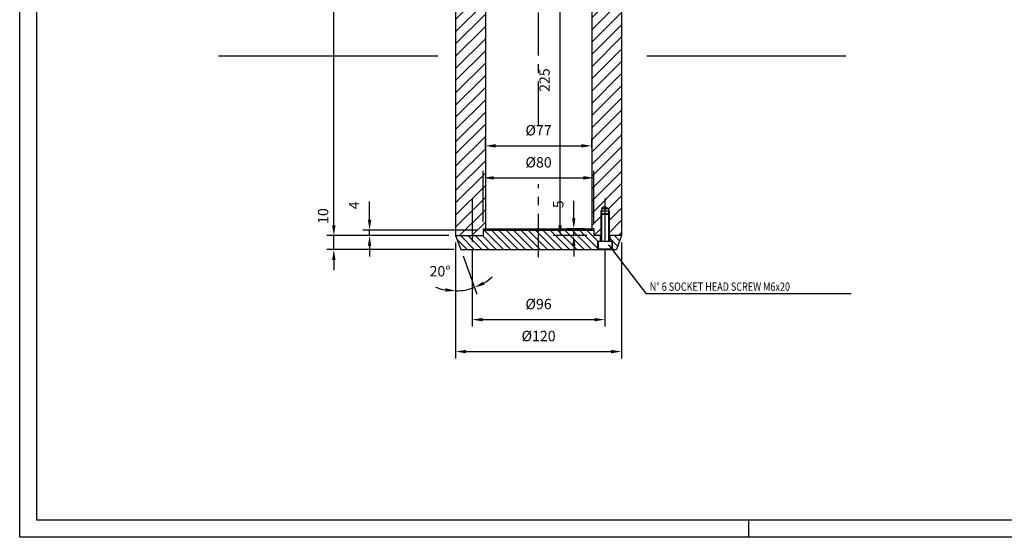
# Model space of a CAD drawing. Extents: x 61 to 2164, y -18 to 1467.
# Drawn here: x 61 to 774, y -18 to 356 of the extents above; entities that cross this region are included whole.
import ezdxf
from ezdxf.enums import TextEntityAlignment as Align

# ---------------------------------------------------------------- set-up
doc = ezdxf.new("R2010")
doc.units = 0
doc.header["$LTSCALE"] = 25
doc.linetypes.add('LINEA-LINEETTA', pattern=[2, 1.25, -0.25, 0.25, -0.25])
doc.layers.get('0').update_dxf_attribs({"linetype": 'CONTINUOUS'})
doc.layers.get('DEFPOINTS').update_dxf_attribs({"linetype": 'CONTINUOUS'})
for name, color, linetype in [('ASSI', 3, 'LINEA-LINEETTA'), ('L1', 7, 'CONTINUOUS'), ('QUOTE', 1, 'CONTINUOUS'), ('SOTTILI', 1, 'CONTINUOUS')]:
    doc.layers.add(name, color=color, linetype=linetype)
doc.styles.add('QUOTE', font='simplex', dxfattribs={"width": 0.8, "oblique": 10, "height": 6})
doc.styles.get("Standard").update_dxf_attribs({"font": 'romans.shx'})
doc.dimstyles.get("Standard").update_dxf_attribs({"dimscale": 2.5, "dimtxt": 3, "dimasz": 3, "dimexe": 2, "dimexo": 2, "dimgap": 0.1, "dimtad": 1, "dimdec": 1, "dimtxsty": 'STANDARD', "dimcen": 0.09, "dimclrd": 1, "dimclre": 1, "dimclrt": 2, "dimaunit": 1, "dimazin": 3, "dimtfac": 0.666667, "dimtdec": 1, "dimtmove": 0, "dimatfit": 3, "dimtolj": 1})

# ---------------------------------------------------------------- blocks, each defined once
blk = doc.blocks.new('*D36')
at = {"color": 1, "linetype": 'BYBLOCK'}
for p, q in [((376.74, 194.78), (376.74, 110.95)), ((496.74, 194.78), (496.74, 110.95)), ((384.24, 115.95), (489.24, 115.95))]:
    blk.add_line(p, q, dxfattribs=at)
for points in [[(384.24, 117.2), (384.24, 114.7), (376.74, 115.95)], [(489.24, 117.2), (489.24, 114.7), (496.74, 115.95)]]:
    blk.add_solid(points, dxfattribs=at)
at = {"layer": 'DEFPOINTS', "color": 0, "linetype": 'BYBLOCK'}
for p in [(376.74, 199.78), (496.74, 199.78), (496.74, 115.95)]:
    blk.add_point(p, dxfattribs=at)
at = {"color": 2, "linetype": 'BYBLOCK'}
blk.add_text('%%c120', height=7.5, dxfattribs=at).set_placement((436.74, 123.45), align=Align.CENTER)
blk = doc.blocks.new('*D25')
at = {"color": 1, "linetype": 'BYBLOCK'}
for p, q in [((496.45, 435.14), (496.45, 442.64)), ((579.61, 427.64), (491.45, 427.64)), ((496.45, 417.64), (496.45, 427.64)), ((583.25, 417.64), (491.45, 417.64)), ((496.45, 410.14), (496.45, 402.64))]:
    blk.add_line(p, q, dxfattribs=at)
for points in [[(495.2, 435.14), (497.7, 435.14), (496.45, 427.64)], [(495.2, 410.14), (497.7, 410.14), (496.45, 417.64)]]:
    blk.add_solid(points, dxfattribs=at)
at = {"layer": 'DEFPOINTS', "color": 0, "linetype": 'BYBLOCK'}
for p in [(496.45, 427.64), (584.61, 427.64), (588.25, 417.64)]:
    blk.add_point(p, dxfattribs=at)
at = {"color": 2, "linetype": 'BYBLOCK'}
blk.add_text('10', height=7.5, rotation=90, dxfattribs=at).set_placement((492.45, 441.82), align=Align.CENTER)
blk = doc.blocks.new('*D37')
at = {"color": 1, "linetype": 'BYBLOCK'}
for p, q in [((396.74, 209.78), (396.74, 246.56)), ((476.74, 208.78), (476.74, 246.56)), ((404.24, 241.56), (469.24, 241.56))]:
    blk.add_line(p, q, dxfattribs=at)
for points in [[(404.24, 242.81), (404.24, 240.31), (396.74, 241.56)], [(469.24, 242.81), (469.24, 240.31), (476.74, 241.56)]]:
    blk.add_solid(points, dxfattribs=at)
at = {"layer": 'DEFPOINTS', "color": 0, "linetype": 'BYBLOCK'}
for p in [(476.74, 241.56), (396.74, 204.78), (476.74, 203.78)]:
    blk.add_point(p, dxfattribs=at)
at = {"color": 2, "linetype": 'BYBLOCK'}
blk.add_text('%%c80', height=7.5, dxfattribs=at).set_placement((436.74, 249.06), align=Align.CENTER)
blk = doc.blocks.new('*D38')
at = {"color": 1, "linetype": 'BYBLOCK'}
for p, q in [((398.24, 262.95), (398.24, 269.74)), ((405.74, 264.74), (467.74, 264.74)), ((475.24, 262.95), (475.24, 269.74))]:
    blk.add_line(p, q, dxfattribs=at)
for points in [[(405.74, 265.99), (405.74, 263.49), (398.24, 264.74)], [(467.74, 265.99), (467.74, 263.49), (475.24, 264.74)]]:
    blk.add_solid(points, dxfattribs=at)
at = {"layer": 'DEFPOINTS', "color": 0, "linetype": 'BYBLOCK'}
for p in [(475.24, 264.74), (398.24, 257.95), (475.24, 257.95)]:
    blk.add_point(p, dxfattribs=at)
at = {"color": 2, "linetype": 'BYBLOCK'}
blk.add_text('%%c77', height=7.5, dxfattribs=at).set_placement((436.74, 272.24), align=Align.CENTER)
blk = doc.blocks.new('*D27')
at = {"color": 1, "linetype": 'BYBLOCK'}
for p, q in [((670.1, 447.64), (670.1, 452.89)), ((670.1, 440.14), (670.1, 447.64)), ((678.11, 432.64), (665.1, 432.64)), ((679.61, 427.64), (665.1, 427.64)), ((670.1, 427.64), (670.1, 432.64)), ((670.1, 420.14), (670.1, 412.64))]:
    blk.add_line(p, q, dxfattribs=at)
for points in [[(668.85, 440.14), (671.35, 440.14), (670.1, 432.64)], [(668.85, 420.14), (671.35, 420.14), (670.1, 427.64)]]:
    blk.add_solid(points, dxfattribs=at)
at = {"layer": 'DEFPOINTS', "color": 0, "linetype": 'BYBLOCK'}
for p in [(670.1, 432.64), (683.11, 432.64), (684.61, 427.64)]:
    blk.add_point(p, dxfattribs=at)
at = {"color": 2, "linetype": 'BYBLOCK'}
blk.add_text('5', height=7.5, rotation=90, dxfattribs=at).set_placement((662.6, 450.39), align=Align.CENTER)
blk = doc.blocks.new('*D35')
at = {"color": 1, "linetype": 'BYBLOCK'}
for p, q in [((388.74, 184.78), (388.74, 134.04)), ((484.74, 184.78), (484.74, 134.04)), ((396.24, 139.04), (477.24, 139.04))]:
    blk.add_line(p, q, dxfattribs=at)
for points in [[(396.24, 140.29), (396.24, 137.79), (388.74, 139.04)], [(477.24, 140.29), (477.24, 137.79), (484.74, 139.04)]]:
    blk.add_solid(points, dxfattribs=at)
at = {"layer": 'DEFPOINTS', "color": 0, "linetype": 'BYBLOCK'}
for p in [(388.74, 189.78), (484.74, 189.78), (484.74, 139.04)]:
    blk.add_point(p, dxfattribs=at)
at = {"color": 2, "linetype": 'BYBLOCK'}
blk.add_text('%%c96', height=7.5, dxfattribs=at).set_placement((436.74, 146.54), align=Align.CENTER)
blk = doc.blocks.new('*D55')
at = {"color": 1, "linetype": 'BYBLOCK'}
for p, q in [((481.74, 424.78), (447.32, 424.78)), ((452.32, 207.28), (452.32, 417.28)), ((457.22, 199.78), (447.32, 199.78))]:
    blk.add_line(p, q, dxfattribs=at)
for points in [[(451.07, 417.28), (453.57, 417.28), (452.32, 424.78)], [(451.07, 207.28), (453.57, 207.28), (452.32, 199.78)]]:
    blk.add_solid(points, dxfattribs=at)
at = {"layer": 'DEFPOINTS', "color": 0, "linetype": 'BYBLOCK'}
for p in [(452.32, 424.78), (486.74, 424.78), (462.22, 199.78)]:
    blk.add_point(p, dxfattribs=at)
at = {"color": 2, "linetype": 'BYBLOCK'}
blk.add_text('225', height=7.5, rotation=90, dxfattribs=at).set_placement((444.82, 312.28), align=Align.CENTER)
blk = doc.blocks.new('*D26')
at = {"color": 1, "linetype": 'BYBLOCK'}
for p, q in [((522.33, 446.64), (522.33, 452.25)), ((522.33, 439.14), (522.33, 446.64)), ((599.61, 431.64), (517.33, 431.64)), ((579.61, 427.64), (517.33, 427.64)), ((522.33, 427.64), (522.33, 431.64)), ((522.33, 420.14), (522.33, 412.64))]:
    blk.add_line(p, q, dxfattribs=at)
for points in [[(521.08, 439.14), (523.58, 439.14), (522.33, 431.64)], [(521.08, 420.14), (523.58, 420.14), (522.33, 427.64)]]:
    blk.add_solid(points, dxfattribs=at)
at = {"layer": 'DEFPOINTS', "color": 0, "linetype": 'BYBLOCK'}
for p in [(522.33, 431.64), (584.61, 427.64), (604.61, 431.64)]:
    blk.add_point(p, dxfattribs=at)
at = {"color": 2, "linetype": 'BYBLOCK'}
blk.add_text('4', height=7.5, rotation=90, dxfattribs=at).set_placement((514.83, 449.57), align=Align.CENTER)
blk = doc.blocks.new('*D39')
at = {"color": 1, "linetype": 'BYBLOCK'}
for p, q in [((371.74, 579.78), (283.57, 579.78)), ((288.57, 207.28), (288.57, 572.28)), ((371.74, 199.78), (283.57, 199.78))]:
    blk.add_line(p, q, dxfattribs=at)
for points in [[(287.32, 572.28), (289.82, 572.28), (288.57, 579.78)], [(287.32, 207.28), (289.82, 207.28), (288.57, 199.78)]]:
    blk.add_solid(points, dxfattribs=at)
at = {"layer": 'DEFPOINTS', "color": 0, "linetype": 'BYBLOCK'}
for p in [(288.57, 579.78), (376.74, 579.78), (376.74, 199.78)]:
    blk.add_point(p, dxfattribs=at)
at = {"color": 2, "linetype": 'BYBLOCK'}
blk.add_text('380', height=7.5, rotation=90, dxfattribs=at).set_placement((281.07, 389.78), align=Align.CENTER)
blk = doc.blocks.new('A1')
at = {"color": 1, "linetype": 'CONTINUOUS'}
for p, q in [((0, 0), (0, 594)), ((211, 5), (211, 0)), ((841, 0), (0, 0))]:
    blk.add_line(p, q, dxfattribs=at)
at = {"linetype": 'CONTINUOUS'}
for p, q in [((5, 5), (5, 589)), ((836, 5), (5, 5))]:
    blk.add_line(p, q, dxfattribs=at)
blk = doc.blocks.new('*X29')
at = {"color": 0}
for p, q in [((584.61, 1963.47), (587.36, 1966.22)), ((584.61, 1954.63), (590.61, 1960.63)), ((598.61, 1959.8), (604.61, 1965.8)), ((684.61, 1957.41), (690.61, 1963.41)), ((698.61, 1962.57), (702.27, 1966.22)), ((698.61, 1953.73), (704.61, 1959.73)), ((598.61, 1950.96), (604.61, 1956.96)), ((684.61, 1948.57), (690.61, 1954.57)), ((584.61, 1945.8), (590.61, 1951.8)), ((584.61, 1928.12), (604.61, 1948.12)), ((684.61, 1939.73), (690.61, 1945.73)), ((698.27, 1944.55), (704.61, 1950.89)), ((584.61, 1936.96), (591.61, 1943.95)), ((584.61, 1919.28), (604.61, 1939.28)), ((684.61, 1930.89), (697.76, 1944.03)), ((684.61, 1922.05), (704.61, 1942.05)), ((684.61, 1913.21), (704.61, 1933.21)), ((584.61, 1910.44), (604.61, 1930.44)), ((684.61, 1904.37), (704.61, 1924.37)), ((584.61, 1901.6), (604.61, 1921.6)), ((584.61, 1892.76), (604.61, 1912.76)), ((683.11, 1894.04), (704.61, 1915.54)), ((584.61, 1883.92), (604.61, 1903.92)), ((683.11, 1885.2), (704.61, 1906.7)), ((584.61, 1875.08), (606.11, 1896.58)), ((683.11, 1876.36), (704.61, 1897.86)), ((685.81, 1870.22), (704.61, 1889.02)), ((584.61, 1866.25), (606.11, 1887.75)), ((584.61, 1857.41), (606.11, 1878.91)), ((700.65, 1876.22), (704.61, 1880.18)), ((584.61, 1848.57), (606.11, 1870.07)), ((584.61, 1839.73), (606.11, 1861.23)), ((584.61, 1830.89), (606.11, 1852.39)), ((584.61, 1822.05), (606.11, 1843.55)), ((584.61, 1813.21), (606.11, 1834.71)), ((584.61, 1804.37), (606.11, 1825.87)), ((584.61, 1795.54), (606.11, 1817.04)), ((683.11, 1805.65), (689.69, 1812.22)), ((584.61, 1786.7), (606.11, 1808.2)), ((683.11, 1796.81), (694.61, 1808.31)), ((683.11, 1787.97), (701.36, 1806.22)), ((584.61, 1777.86), (606.11, 1799.36)), ((683.11, 1779.13), (704.61, 1800.63)), ((584.61, 1769.02), (606.11, 1790.52)), ((683.11, 1770.29), (704.61, 1791.79)), ((584.61, 1760.18), (606.11, 1781.68)), ((683.11, 1761.45), (704.61, 1782.95)), ((683.11, 1752.61), (704.61, 1774.11)), ((584.61, 1751.34), (606.11, 1772.84)), ((584.61, 1742.5), (606.11, 1764)), ((683.11, 1743.78), (704.61, 1765.28)), ((584.61, 1733.66), (606.11, 1755.16)), ((683.11, 1734.94), (704.61, 1756.44)), ((584.61, 1724.82), (606.11, 1746.32)), ((683.11, 1726.1), (704.61, 1747.6)), ((683.11, 1717.26), (704.61, 1738.76)), ((584.61, 1715.99), (606.11, 1737.49)), ((584.61, 1707.15), (606.11, 1728.65)), ((683.11, 1708.42), (704.61, 1729.92)), ((584.61, 1698.31), (606.11, 1719.81)), ((683.11, 1699.58), (704.61, 1721.08)), ((584.61, 1689.47), (606.11, 1710.97)), ((683.11, 1690.74), (704.61, 1712.24)), ((683.11, 1681.9), (704.61, 1703.4)), ((584.61, 1680.63), (606.11, 1702.13)), ((584.61, 1671.79), (606.11, 1693.29)), ((683.11, 1673.06), (704.61, 1694.56)), ((584.61, 1662.95), (606.11, 1684.45)), ((683.11, 1664.23), (704.61, 1685.73)), ((584.61, 1654.11), (606.11, 1675.61)), ((683.11, 1655.39), (704.61, 1676.89)), ((683.11, 1646.55), (704.61, 1668.05)), ((584.61, 1645.28), (606.11, 1666.78)), ((584.61, 1636.44), (606.11, 1657.94)), ((683.11, 1637.71), (704.61, 1659.21)), ((584.61, 1627.6), (606.11, 1649.1)), ((683.11, 1628.87), (704.61, 1650.37)), ((584.61, 1618.76), (606.11, 1640.26)), ((683.11, 1620.03), (704.61, 1641.53)), ((683.11, 1611.19), (704.61, 1632.69)), ((584.61, 1609.92), (606.11, 1631.42)), ((584.61, 1601.08), (606.11, 1622.58)), ((683.11, 1602.35), (704.61, 1623.85)), ((584.61, 1592.24), (606.11, 1613.74)), ((695.11, 1605.51), (704.61, 1615.01)), ((587.43, 1586.22), (606.11, 1604.9)), ((695.61, 1597.18), (704.61, 1606.18)), ((596.27, 1586.22), (606.11, 1596.06)), ((683.11, 1593.51), (689.61, 1600.01)), ((695.61, 1588.34), (704.61, 1597.34)), ((684.66, 1586.22), (689.61, 1591.18)), ((702.34, 1586.22), (704.61, 1588.5))]:
    blk.add_line(p, q, dxfattribs=at)
blk = doc.blocks.new('*X31')
at = {"color": 0}
for p, q in [((619.35, 1576.22), (605.35, 1590.22)), ((624.65, 1576.22), (610.65, 1590.22)), ((629.95, 1576.22), (615.95, 1590.22)), ((635.26, 1576.22), (621.26, 1590.22)), ((640.56, 1576.22), (626.56, 1590.22)), ((644.61, 1577.47), (631.86, 1590.22)), ((644.61, 1582.77), (637.17, 1590.22)), ((644.61, 1588.07), (642.47, 1590.22)), ((661.77, 1576.22), (647.77, 1590.22)), ((667.08, 1576.22), (653.08, 1590.22)), ((672.38, 1576.22), (658.38, 1590.22)), ((677.68, 1576.22), (663.68, 1590.22)), ((682.99, 1576.22), (668.99, 1590.22)), ((687.36, 1577.14), (674.29, 1590.22)), ((687.59, 1582.22), (679.59, 1590.22)), ((592.83, 1576.22), (585.64, 1583.41)), ((598.13, 1576.22), (588.13, 1586.22)), ((603.44, 1576.22), (593.44, 1586.22)), ((608.74, 1576.22), (598.74, 1586.22)), ((614.04, 1576.22), (604.04, 1586.22)), ((656.47, 1576.22), (644.61, 1588.07)), ((651.17, 1576.22), (644.61, 1582.77)), ((689.11, 1586), (688.9, 1586.22)), ((701.84, 1578.58), (696.11, 1584.3)), ((703.25, 1582.47), (699.5, 1586.22)), ((645.86, 1576.22), (644.61, 1577.47)), ((698.9, 1576.22), (697.86, 1577.25))]:
    blk.add_line(p, q, dxfattribs=at)
blk = doc.blocks.new('*D45')
at = {"color": 1, "linetype": 'BYBLOCK'}
for p, q in [((376.74, 194.78), (376.74, 154.85)), ((382.09, 185.09), (392.11, 157.56))]:
    blk.add_line(p, q, dxfattribs=at)
for start, end in [(300.77667, 311.55335), (248.44665, 259.22333), (270, 290)]:
    blk.add_arc((376.74, 199.78), 39.93, start, end, dxfattribs=at)
for points in [[(397.71, 164.35), (396.64, 166.6), (390.4, 162.26)], [(369.39, 161.8), (369.16, 159.31), (376.74, 159.85)]]:
    blk.add_solid(points, dxfattribs=at)
at = {"layer": 'DEFPOINTS', "color": 0, "linetype": 'BYBLOCK'}
for p in [(376.74, 1204.78), (376.74, 199.78), (376.74, 199.78), (380.38, 189.78), (384.41, 160.59)]:
    blk.add_point(p, dxfattribs=at)
at = {"color": 2, "linetype": 'BYBLOCK'}
blk.add_text('20%%d', height=7.5, dxfattribs=at).set_placement((365.44, 170.33), align=Align.CENTER)

msp = doc.modelspace()

# ---------------------------------------------------------------- linework, layer by layer
at = {"linetype": 'CONTINUOUS'}
for p, q in [((205.17, 329.78), (363.86, 329.78)), ((515.04, 329.78), (659.1, 329.78))]:
    msp.add_line(p, q, dxfattribs=at)
at = {"color": 0}
msp.add_line((398.24, 204.99), (398.04, 204.78), dxfattribs=at)
at = {"layer": 'ASSI'}
for p, q in [((436.74, 280.03), (436.74, 1392.93)), ((436.74, 184.21), (436.74, 236.97))]:
    msp.add_line(p, q, dxfattribs=at)
at = {"layer": 'ASSI', "color": 1}
for p, q in [((388.74, 226.55), (388.74, 180.25)), ((484.74, 226.55), (484.74, 180.25))]:
    msp.add_line(p, q, dxfattribs=at)
at = {"layer": 'L1'}
for p, q in [((376.74, 1204.78), (376.74, 199.78)), ((398.24, 514.78), (398.24, 204.78)), ((475.24, 514.78), (475.24, 204.78)), ((496.74, 424.78), (496.74, 199.78)), ((481.74, 215.28), (482.24, 215.78)), ((481.74, 215.28), (481.74, 195.78)), ((484.74, 220.78), (482.24, 219.34)), ((482.24, 219.34), (482.24, 215.78)), ((482.24, 219.34), (487.24, 219.34)), ((482.24, 215.78), (487.24, 215.78)), ((484.74, 220.78), (487.24, 219.34)), ((487.24, 219.34), (487.24, 215.78)), ((487.74, 215.28), (487.24, 215.78)), ((487.74, 215.28), (487.74, 195.78)), ((376.74, 199.78), (380.38, 189.78)), ((376.74, 199.78), (396.74, 199.78)), ((396.74, 204.78), (396.74, 199.78)), ((396.74, 204.78), (475.24, 204.78)), ((396.74, 203.78), (476.74, 203.78)), ((476.74, 204.78), (475.24, 204.78)), ((476.74, 204.78), (476.74, 199.78)), ((481.74, 199.78), (476.74, 199.78)), ((481.24, 199.78), (481.24, 195.78)), ((496.74, 199.78), (487.74, 199.78)), ((488.24, 199.78), (488.24, 195.78)), ((496.74, 199.78), (493.1, 189.78)), ((479.49, 195.78), (479.49, 189.78)), ((479.49, 195.78), (489.99, 195.78)), ((479.74, 195.78), (479.74, 190.28)), ((489.74, 195.78), (489.74, 190.28)), ((489.99, 195.78), (489.99, 189.78)), ((380.38, 189.78), (493.1, 189.78)), ((479.74, 190.28), (480.24, 189.78)), ((479.74, 190.28), (489.74, 190.28)), ((480.24, 189.78), (489.24, 189.78)), ((489.24, 189.78), (489.74, 190.28))]:
    msp.add_line(p, q, dxfattribs=at)
at = {"layer": 'L1', "color": 1}
msp.add_line((487.47, 192.8), (514.68, 157.7), dxfattribs=at)
at = {"layer": 'QUOTE'}
msp.add_line((662.88, 157.7), (514.68, 157.7), dxfattribs=at)
at = {"layer": 'QUOTE', "const_width": 0.5}
msp.add_lwpolyline([(487.47, 192.55, 1), (487.47, 193.05, 1)], format="xyb", close=True, dxfattribs=at)
at = {"layer": 'SOTTILI'}
for p, q in [((481.74, 217.78), (481.74, 215.28)), ((481.74, 217.78), (487.74, 217.78)), ((481.74, 215.28), (487.74, 215.28)), ((482.24, 215.78), (482.24, 195.78)), ((487.24, 215.78), (487.24, 195.78)), ((487.74, 217.78), (487.74, 215.28))]:
    msp.add_line(p, q, dxfattribs=at)

# ---------------------------------------------------------------- block references
at = {"layer": 'L1', "xscale": 2.5, "yscale": 2.5, "zscale": 2.5}
msp.add_blockref('A1', (61.26, -18.37), dxfattribs=at)
at = {"layer": 'SOTTILI', "color": 1}
for name in ['*X29', '*X31']:
    msp.add_blockref(name, (-207.88, -1386.43), dxfattribs=at)

# ---------------------------------------------------------------- texts
at = {"layer": 'QUOTE', "color": 2, "style": 'QUOTE', "oblique": 10, "width": 0.8}
msp.add_text('N%%d 6 SOCKET HEAD SCREW M6x20', height=6, dxfattribs=at).set_placement((517.19, 159.9))

# ---------------------------------------------------------------- dimensions: what is measured, and where the dimension line sits
at = {"color": 1}
dim = msp.add_angular_dim_2l(base=(384.41, 160.59), line1=((376.74, 199.78), (380.38, 189.78)), line2=((376.74, 1204.78), (376.74, 199.78)), dimstyle='STANDARD', dxfattribs=at)
dim.commit()
dim.dimension.update_dxf_attribs({"geometry": '*D45', "text_midpoint": (365.44, 170.33), "dimtype": 130})
at = {"layer": 'QUOTE'}
for base, p1, p2, picture, middle in [((288.57, 579.78), (376.74, 199.78), (376.74, 579.78), '*D39', (281.07, 389.78)), ((452.32, 424.78), (462.22, 199.78), (486.74, 424.78), '*D55', (444.82, 312.28))]:
    dim = msp.add_linear_dim(base=base, p1=p1, p2=p2, angle=90, dimstyle='Standard', dxfattribs=at)
    dim.commit()
    dim.dimension.update_dxf_attribs({"geometry": picture, "text_midpoint": middle})
for base, p1, p2, text, picture, middle in [((475.24, 264.74), (398.24, 257.95), (475.24, 257.95), '%%c77', '*D38', (436.74, 272.24)), ((476.74, 241.56), (396.74, 204.78), (476.74, 203.78), '%%c80', '*D37', (436.74, 249.06)), ((496.74, 115.95), (376.74, 199.78), (496.74, 199.78), '%%c120', '*D36', (436.74, 123.45)), ((484.74, 139.04), (388.74, 189.78), (484.74, 189.78), '%%c96', '*D35', (436.74, 146.54))]:
    dim = msp.add_linear_dim(base=base, p1=p1, p2=p2, angle=180, text=text, dimstyle='Standard', dxfattribs=at)
    dim.commit()
    dim.dimension.update_dxf_attribs({"geometry": picture, "text_midpoint": middle})
for base, p1, p2, picture, middle in [((314.46, 203.78), (376.74, 199.78), (396.74, 203.78), '*D26', (306.96, 261.71)), ((462.22, 204.78), (476.74, 199.78), (475.24, 204.78), '*D27', (454.72, 262.53))]:
    dim = msp.add_linear_dim(base=base, p1=p1, p2=p2, angle=90, dimstyle='Standard', dxfattribs=at)
    dim.commit()
    dim.dimension.update_dxf_attribs({"geometry": picture, "text_midpoint": middle, "insert": (-207.88, -227.86)})
dim = msp.add_linear_dim(base=(288.57, 199.78), p1=(380.38, 189.78), p2=(376.74, 199.78), angle=90, dimstyle='Standard', dxfattribs=at)
dim.commit()
dim.dimension.update_dxf_attribs({"geometry": '*D25', "text_midpoint": (284.57, 213.96), "dimtype": 128, "insert": (-207.88, -227.86)})

doc.saveas('drawing.dxf')
